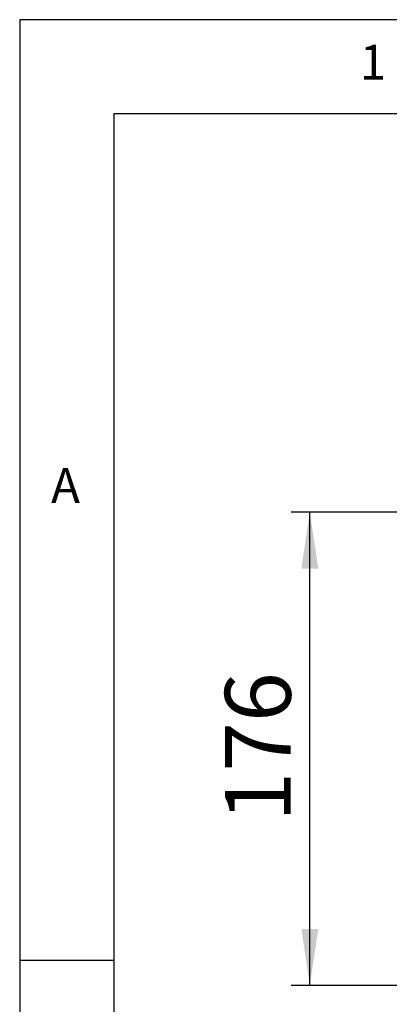
# Model space of a CAD drawing. Extents: x 5 to 292, y 5 to 205.
# Drawn here: x 5 to 25, y 153 to 205 of the extents above; entities that cross this region are included whole.
import ezdxf

# ---------------------------------------------------------------- set-up
doc = ezdxf.new("R2010")
doc.units = 0
doc.layers.get('0').update_dxf_attribs({"linetype": 'CONTINUOUS'})
doc.styles.add('SLDTEXTSTYLE0', font='TXT', dxfattribs={"width": 0.75})
doc.dimstyles.new('SLDDIMSTYLE1', dxfattribs={"dimtxt": 0.18, "dimasz": 0.9, "dimexe": 0, "dimexo": 0.0625, "dimgap": 0, "dimtad": 0, "dimtih": 1, "dimtoh": 1, "dimdec": 0, "dimrnd": 1e-09, "dimzin": 0, "dimtxsty": 'STANDARD', "dimblk1": 'DOT', "dimblk2": 'DOT', "dimsah": 1, "dimcen": 0.09, "dimazin": 3, "dimtfac": 0.9, "dimtdec": 0, "dimtofl": 0, "dimtmove": 0, "dimatfit": 3, "dimtolj": 1, "dimtzin": 0})
doc.dimstyles.new('SLDDIMSTYLE2', dxfattribs={"dimtxt": 3.5, "dimasz": 3, "dimexe": 0, "dimexo": 0.0625, "dimgap": 0.875, "dimtad": 1, "dimdec": 0, "dimlfac": 7, "dimrnd": 1e-09, "dimzin": 12, "dimtxsty": 'SLDTEXTSTYLE0', "dimsah": 1, "dimcen": 0.09, "dimazin": 3, "dimtfac": 1, "dimtdec": 0, "dimtofl": 0, "dimtmove": 0, "dimatfit": 3, "dimtolj": 1, "dimtzin": 12})

# ---------------------------------------------------------------- blocks, each defined once
blk = doc.blocks.new('_D')
at = {"color": 7, "linetype": 'CONTINUOUS'}
for p, q in [((58.589, 178.83), (19.424, 178.83)), ((20.424, 153.679), (20.424, 178.83)), ((49.985, 153.679), (19.424, 153.679))]:
    blk.add_line(p, q, dxfattribs=at)
for points in [[(20.424, 178.83), (19.974, 175.83), (20.874, 175.83)], [(20.424, 153.679), (20.874, 156.679), (19.974, 156.679)]]:
    blk.add_solid(points, dxfattribs=at)
at = {"color": 7, "linetype": 'CONTINUOUS', "insert": (15.912, 162.375), "char_height": 3.5, "attachment_point": 1, "rotation": 90, "style": 'SLDTEXTSTYLE0'}
blk.add_mtext('176', dxfattribs=at)
blk = doc.blocks.new('_DOT')
at = {"color": 0, "linetype": 'BYBLOCK'}
blk.add_line((-0.5, 0), (-1, 0), dxfattribs=at)
at = {"color": 0, "linetype": 'BYBLOCK', "const_width": 0.5}
blk.add_lwpolyline([(-0.25, 0, 1), (0.25, 0, 1)], format="xyb", close=True, dxfattribs=at)

msp = doc.modelspace()

# ---------------------------------------------------------------- linework, layer by layer
at = {"color": 7, "linetype": 'CONTINUOUS'}
for p, q in [((292, 205), (5, 205)), ((5, 205), (5, 5)), ((287, 200), (10, 200)), ((10, 200), (10, 10)), ((10, 155), (5, 155))]:
    msp.add_line(p, q, dxfattribs=at)

# ---------------------------------------------------------------- texts
at = {"color": 7, "linetype": 'CONTINUOUS', "char_height": 1.852, "attachment_point": 1, "style": 'SLDTEXTSTYLE0'}
for s, insert in [('1', (23.083, 203.668)), ('A', (6.667, 181.168))]:
    msp.add_mtext(s, dxfattribs=dict(at, insert=insert))

# ---------------------------------------------------------------- dimensions: what is measured, and where the dimension line sits
at = {"color": 7, "linetype": 'CONTINUOUS'}
dim = msp.add_linear_dim(base=(20.424, 178.83), p1=(50.485, 153.679), p2=(59.089, 178.83), angle=90, dimstyle='SLDDIMSTYLE2', dxfattribs=at)
dim.commit()
dim.dimension.update_dxf_attribs({"geometry": '_D', "text_midpoint": (20.424, 166.254), "dimtype": 160})

# ---------------------------------------------------------------- leaders
msp.add_leader([(49.582, 175.091), (19.804, 144.694)], dimstyle='SLDDIMSTYLE1', dxfattribs=at)

doc.saveas('drawing.dxf')
